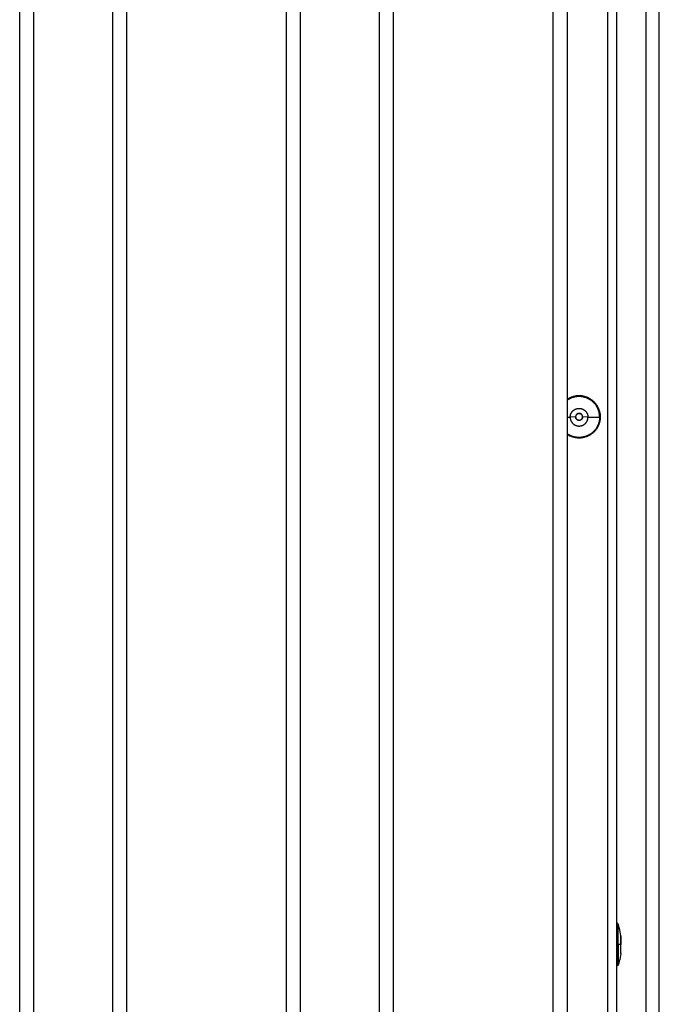
# Model space of a CAD drawing. Units: millimetres. Extents: x -1209 to 2821, y 19 to 2834.
# Drawn here: x 1247 to 1383, y 2005 to 2215 of the extents above; entities that cross this region are included whole.
import ezdxf

# ---------------------------------------------------------------- set-up
doc = ezdxf.new("R2010")
doc.units = ezdxf.units.MM
doc.header["$MEASUREMENT"] = 0
doc.layers.add('Utwórz2D linie widoczne', color=7, linetype='Continuous', true_color=0x000000)

msp = doc.modelspace()

# ---------------------------------------------------------------- linework, layer by layer
at = {"layer": 'Utwórz2D linie widoczne'}
for p, q in [((1380.33, 1665.02), (1380.33, 2384.69)), ((1383.09, 1604.69), (1383.09, 2384.69)), ((1247.16, 1669.95), (1247.16, 2378.95)), ((1250.16, 1669.95), (1250.16, 2378.95)), ((1266.86, 2378.95), (1266.86, 1669.95)), ((1269.86, 2378.95), (1269.86, 1669.95)), ((1303.86, 1669.95), (1303.86, 2378.95)), ((1306.86, 1669.95), (1306.86, 2378.95)), ((1323.56, 2378.95), (1323.56, 1669.95)), ((1326.56, 2378.95), (1326.56, 1669.95)), ((1360.56, 1669.95), (1360.56, 2378.95)), ((1363.56, 1669.95), (1363.56, 2378.95)), ((1374.05, 1666.45), (1374.05, 2363.6)), ((1372.05, 2354.45), (1372.05, 1666.45)), ((1363.69, 2134.14), (1363.56, 2134.06)), ((1363.56, 2134.05), (1363.69, 2134.14)), ((1363.68, 2133.96), (1363.56, 2133.87)), ((1363.81, 2134.04), (1363.68, 2133.96)), ((1363.82, 2134.22), (1363.69, 2134.14)), ((1363.69, 2134.14), (1363.82, 2134.22)), ((1363.94, 2134.11), (1363.81, 2134.04)), ((1363.96, 2134.3), (1363.82, 2134.22)), ((1363.82, 2134.22), (1363.96, 2134.29)), ((1364.07, 2134.18), (1363.94, 2134.11)), ((1364.1, 2134.37), (1363.96, 2134.3)), ((1363.96, 2134.29), (1364.1, 2134.36)), ((1364.21, 2134.25), (1364.07, 2134.18)), ((1364.24, 2134.43), (1364.1, 2134.37)), ((1364.1, 2134.36), (1364.24, 2134.43)), ((1364.35, 2134.31), (1364.21, 2134.25)), ((1364.38, 2134.49), (1364.24, 2134.43)), ((1364.24, 2134.43), (1364.39, 2134.49)), ((1364.49, 2134.37), (1364.35, 2134.31)), ((1364.53, 2134.55), (1364.38, 2134.49)), ((1364.39, 2134.49), (1364.53, 2134.54)), ((1364.63, 2134.42), (1364.49, 2134.37)), ((1364.67, 2134.6), (1364.53, 2134.55)), ((1364.53, 2134.54), (1364.68, 2134.59)), ((1364.77, 2134.46), (1364.63, 2134.42)), ((1364.82, 2134.64), (1364.67, 2134.6)), ((1364.68, 2134.59), (1364.83, 2134.64)), ((1364.92, 2134.51), (1364.77, 2134.46)), ((1364.97, 2134.68), (1364.82, 2134.64)), ((1364.83, 2134.64), (1364.98, 2134.68)), ((1365.06, 2134.54), (1364.92, 2134.51)), ((1365.13, 2134.71), (1364.97, 2134.68)), ((1364.98, 2134.68), (1365.14, 2134.71)), ((1365.21, 2134.57), (1365.06, 2134.54)), ((1365.28, 2134.74), (1365.13, 2134.71)), ((1365.14, 2134.71), (1365.29, 2134.74)), ((1365.36, 2134.6), (1365.21, 2134.57)), ((1365.43, 2134.77), (1365.28, 2134.74)), ((1365.29, 2134.74), (1365.44, 2134.76)), ((1365.51, 2134.62), (1365.36, 2134.6)), ((1365.59, 2134.79), (1365.43, 2134.77)), ((1365.44, 2134.76), (1365.6, 2134.78)), ((1365.66, 2134.64), (1365.51, 2134.62)), ((1365.74, 2134.8), (1365.59, 2134.79)), ((1365.6, 2134.78), (1365.75, 2134.79)), ((1365.81, 2134.65), (1365.66, 2134.64)), ((1365.9, 2134.81), (1365.74, 2134.8)), ((1365.75, 2134.79), (1365.91, 2134.8)), ((1365.96, 2134.65), (1365.81, 2134.65)), ((1366.05, 2134.81), (1365.9, 2134.81)), ((1365.91, 2134.8), (1366.07, 2134.8)), ((1366.11, 2134.65), (1365.96, 2134.65)), ((1366.21, 2134.81), (1366.05, 2134.81)), ((1366.07, 2134.8), (1366.22, 2134.8)), ((1366.26, 2134.65), (1366.11, 2134.65)), ((1366.36, 2134.8), (1366.21, 2134.81)), ((1366.22, 2134.8), (1366.38, 2134.79)), ((1366.41, 2134.64), (1366.26, 2134.65)), ((1366.52, 2134.79), (1366.36, 2134.8)), ((1366.38, 2134.79), (1366.54, 2134.78)), ((1366.56, 2134.62), (1366.41, 2134.64)), ((1366.67, 2134.77), (1366.52, 2134.79)), ((1366.54, 2134.78), (1366.69, 2134.76)), ((1366.71, 2134.6), (1366.56, 2134.62)), ((1366.83, 2134.74), (1366.67, 2134.77)), ((1366.69, 2134.76), (1366.85, 2134.73)), ((1366.86, 2134.58), (1366.71, 2134.6)), ((1366.98, 2134.71), (1366.83, 2134.74)), ((1366.85, 2134.73), (1367, 2134.7)), ((1367.01, 2134.55), (1366.86, 2134.58)), ((1367.13, 2134.68), (1366.98, 2134.71)), ((1367, 2134.7), (1367.15, 2134.67)), ((1367.15, 2134.51), (1367.01, 2134.55)), ((1367.28, 2134.64), (1367.13, 2134.68)), ((1367.15, 2134.67), (1367.3, 2134.63)), ((1367.3, 2134.47), (1367.15, 2134.51)), ((1367.43, 2134.59), (1367.28, 2134.64)), ((1367.3, 2134.63), (1367.45, 2134.58)), ((1367.44, 2134.43), (1367.3, 2134.47)), ((1367.58, 2134.54), (1367.43, 2134.59)), ((1367.58, 2134.38), (1367.44, 2134.43)), ((1367.45, 2134.58), (1367.6, 2134.53)), ((1367.72, 2134.49), (1367.58, 2134.54)), ((1367.72, 2134.32), (1367.58, 2134.38)), ((1367.6, 2134.53), (1367.74, 2134.47)), ((1367.87, 2134.43), (1367.72, 2134.49)), ((1367.86, 2134.26), (1367.72, 2134.32)), ((1367.74, 2134.47), (1367.89, 2134.41)), ((1368, 2134.19), (1367.86, 2134.26)), ((1368.01, 2134.36), (1367.87, 2134.43)), ((1367.89, 2134.41), (1368.03, 2134.34)), ((1368.13, 2134.12), (1368, 2134.19)), ((1368.15, 2134.29), (1368.01, 2134.36)), ((1368.03, 2134.34), (1368.17, 2134.27)), ((1368.26, 2134.05), (1368.13, 2134.12)), ((1368.28, 2134.22), (1368.15, 2134.29)), ((1368.17, 2134.27), (1368.31, 2134.2)), ((1368.39, 2133.97), (1368.26, 2134.05)), ((1368.42, 2134.14), (1368.28, 2134.22)), ((1368.31, 2134.2), (1368.44, 2134.11)), ((1368.52, 2133.89), (1368.39, 2133.97)), ((1368.55, 2134.05), (1368.42, 2134.14)), ((1368.44, 2134.11), (1368.57, 2134.03)), ((1368.64, 2133.8), (1368.52, 2133.89)), ((1368.67, 2133.96), (1368.55, 2134.05)), ((1368.57, 2134.03), (1368.7, 2133.94)), ((1368.76, 2133.71), (1368.64, 2133.8)), ((1368.8, 2133.87), (1368.67, 2133.96)), ((1368.7, 2133.94), (1368.82, 2133.85)), ((1368.92, 2133.77), (1368.8, 2133.87)), ((1368.82, 2133.85), (1368.95, 2133.75)), ((1364.79, 2131.66), (1364.84, 2131.7)), ((1364.84, 2131.7), (1364.89, 2131.74)), ((1364.89, 2131.74), (1364.94, 2131.78)), ((1364.94, 2131.78), (1364.99, 2131.82)), ((1364.99, 2131.82), (1365.05, 2131.86)), ((1365.05, 2131.86), (1365.1, 2131.89)), ((1365.1, 2131.89), (1365.16, 2131.92)), ((1365.16, 2131.92), (1365.22, 2131.95)), ((1365.22, 2131.95), (1365.28, 2131.98)), ((1365.28, 2131.98), (1365.34, 2132)), ((1365.34, 2132), (1365.4, 2132.03)), ((1365.4, 2132.03), (1365.46, 2132.05)), ((1365.46, 2132.05), (1365.53, 2132.07)), ((1365.53, 2132.07), (1365.59, 2132.09)), ((1365.59, 2132.09), (1365.66, 2132.1)), ((1365.66, 2132.1), (1365.72, 2132.11)), ((1365.72, 2132.11), (1365.78, 2132.12)), ((1365.78, 2132.12), (1365.85, 2132.13)), ((1365.85, 2132.13), (1365.92, 2132.14)), ((1365.92, 2132.14), (1365.98, 2132.14)), ((1365.98, 2132.14), (1366.05, 2132.14)), ((1366.05, 2132.14), (1366.11, 2132.14)), ((1366.11, 2132.14), (1366.18, 2132.14)), ((1366.18, 2132.14), (1366.24, 2132.13)), ((1366.24, 2132.13), (1366.31, 2132.12)), ((1366.31, 2132.12), (1366.37, 2132.11)), ((1366.37, 2132.11), (1366.44, 2132.1)), ((1366.44, 2132.1), (1366.5, 2132.09)), ((1366.5, 2132.09), (1366.57, 2132.07)), ((1366.57, 2132.07), (1366.63, 2132.05)), ((1366.63, 2132.05), (1366.69, 2132.03)), ((1366.69, 2132.03), (1366.75, 2132)), ((1366.75, 2132), (1366.81, 2131.98)), ((1366.81, 2131.98), (1366.87, 2131.95)), ((1366.87, 2131.95), (1366.93, 2131.92)), ((1366.93, 2131.92), (1366.99, 2131.89)), ((1366.99, 2131.89), (1367.05, 2131.86)), ((1367.05, 2131.86), (1367.1, 2131.82)), ((1367.1, 2131.82), (1367.15, 2131.78)), ((1367.15, 2131.78), (1367.21, 2131.74)), ((1367.21, 2131.74), (1367.26, 2131.7)), ((1367.26, 2131.7), (1367.31, 2131.66)), ((1368.88, 2133.61), (1368.76, 2133.71)), ((1368.99, 2133.51), (1368.88, 2133.61)), ((1369.04, 2133.67), (1368.92, 2133.77)), ((1368.95, 2133.75), (1369.06, 2133.64)), ((1369.1, 2133.41), (1368.99, 2133.51)), ((1369.15, 2133.57), (1369.04, 2133.67)), ((1369.06, 2133.64), (1369.18, 2133.54)), ((1369.2, 2133.3), (1369.1, 2133.41)), ((1369.26, 2133.46), (1369.15, 2133.57)), ((1369.18, 2133.54), (1369.29, 2133.43)), ((1369.31, 2133.19), (1369.2, 2133.3)), ((1369.37, 2133.34), (1369.26, 2133.46)), ((1369.29, 2133.43), (1369.39, 2133.31)), ((1369.4, 2133.08), (1369.31, 2133.19)), ((1369.47, 2133.23), (1369.37, 2133.34)), ((1369.39, 2133.31), (1369.5, 2133.19)), ((1369.5, 2132.96), (1369.4, 2133.08)), ((1369.57, 2133.11), (1369.47, 2133.23)), ((1369.5, 2133.19), (1369.6, 2133.07)), ((1369.59, 2132.84), (1369.5, 2132.96)), ((1369.67, 2132.98), (1369.57, 2133.11)), ((1369.67, 2132.72), (1369.59, 2132.84)), ((1369.6, 2133.07), (1369.69, 2132.95)), ((1369.76, 2132.86), (1369.67, 2132.98)), ((1369.76, 2132.59), (1369.67, 2132.72)), ((1369.69, 2132.95), (1369.78, 2132.82)), ((1369.84, 2132.73), (1369.76, 2132.86)), ((1369.83, 2132.46), (1369.76, 2132.59)), ((1369.78, 2132.82), (1369.86, 2132.69)), ((1369.91, 2132.33), (1369.83, 2132.46)), ((1369.92, 2132.6), (1369.84, 2132.73)), ((1369.86, 2132.69), (1369.94, 2132.55)), ((1369.97, 2132.19), (1369.91, 2132.33)), ((1370, 2132.46), (1369.92, 2132.6)), ((1369.94, 2132.55), (1370.02, 2132.42)), ((1370.04, 2132.06), (1369.97, 2132.19)), ((1370.07, 2132.32), (1370, 2132.46)), ((1370.02, 2132.42), (1370.09, 2132.28)), ((1370.1, 2131.92), (1370.04, 2132.06)), ((1370.14, 2132.18), (1370.07, 2132.32)), ((1370.09, 2132.28), (1370.16, 2132.14)), ((1370.15, 2131.78), (1370.1, 2131.92)), ((1370.2, 2132.04), (1370.14, 2132.18)), ((1370.2, 2131.63), (1370.15, 2131.78)), ((1370.16, 2132.14), (1370.22, 2131.99)), ((1370.26, 2131.89), (1370.2, 2132.04)), ((1370.22, 2131.99), (1370.27, 2131.85)), ((1370.31, 2131.75), (1370.26, 2131.89)), ((1370.27, 2131.85), (1370.33, 2131.7)), ((1370.36, 2131.6), (1370.31, 2131.75)), ((1370.33, 2131.7), (1370.37, 2131.55)), ((1363.56, 2130.27), (1364.16, 2130.26)), ((1364.16, 2130.39), (1364.17, 2130.46)), ((1364.16, 2130.32), (1364.16, 2130.39)), ((1365.3, 2130.33), (1364.16, 2130.26)), ((1364.16, 2130.26), (1364.16, 2130.32)), ((1364.16, 2130.26), (1364.16, 2130.19)), ((1364.16, 2130.19), (1364.16, 2130.13)), ((1364.16, 2130.13), (1364.17, 2130.06)), ((1364.17, 2130.46), (1364.18, 2130.52)), ((1364.17, 2130.06), (1364.18, 2130)), ((1364.18, 2130.52), (1364.19, 2130.59)), ((1364.18, 2130), (1364.19, 2129.93)), ((1364.19, 2130.59), (1364.2, 2130.65)), ((1364.19, 2129.93), (1364.2, 2129.87)), ((1364.2, 2130.65), (1364.22, 2130.71)), ((1364.2, 2129.87), (1364.22, 2129.8)), ((1364.22, 2130.71), (1364.23, 2130.78)), ((1364.22, 2129.8), (1364.23, 2129.74)), ((1364.23, 2130.78), (1364.25, 2130.84)), ((1364.23, 2129.74), (1364.25, 2129.68)), ((1364.25, 2130.84), (1364.27, 2130.9)), ((1364.25, 2129.68), (1364.27, 2129.61)), ((1364.27, 2130.9), (1364.3, 2130.96)), ((1364.27, 2129.61), (1364.3, 2129.55)), ((1364.3, 2130.96), (1364.32, 2131.03)), ((1364.32, 2131.03), (1364.35, 2131.08)), ((1364.35, 2131.08), (1364.38, 2131.14)), ((1364.38, 2131.14), (1364.41, 2131.2)), ((1364.41, 2131.2), (1364.45, 2131.26)), ((1364.45, 2131.26), (1364.48, 2131.31)), ((1364.48, 2131.31), (1364.52, 2131.37)), ((1364.52, 2131.37), (1364.56, 2131.42)), ((1364.56, 2131.42), (1364.6, 2131.47)), ((1364.6, 2131.47), (1364.65, 2131.52)), ((1364.65, 2131.52), (1364.69, 2131.57)), ((1364.69, 2131.57), (1364.74, 2131.61)), ((1364.74, 2131.61), (1364.79, 2131.66)), ((1365.31, 2130.45), (1365.3, 2130.43)), ((1365.3, 2130.43), (1365.3, 2130.4)), ((1365.3, 2130.4), (1365.3, 2130.37)), ((1365.3, 2130.37), (1365.3, 2130.35)), ((1365.3, 2130.35), (1365.3, 2130.32)), ((1365.3, 2130.3), (1365.3, 2130.32)), ((1365.3, 2130.32), (1365.3, 2130.3)), ((1365.3, 2130.27), (1365.3, 2130.3)), ((1365.3, 2130.3), (1365.3, 2130.27)), ((1365.3, 2130.25), (1365.3, 2130.27)), ((1365.3, 2130.27), (1365.31, 2130.25)), ((1365.3, 2130.22), (1365.3, 2130.25)), ((1365.31, 2130.2), (1365.3, 2130.22)), ((1365.32, 2130.5), (1365.31, 2130.48)), ((1365.31, 2130.48), (1365.31, 2130.45)), ((1365.31, 2130.25), (1365.31, 2130.22)), ((1365.31, 2130.22), (1365.32, 2130.19)), ((1365.31, 2130.17), (1365.31, 2130.2)), ((1365.32, 2130.14), (1365.31, 2130.17)), ((1365.33, 2130.53), (1365.32, 2130.5)), ((1365.32, 2130.19), (1365.32, 2130.17)), ((1365.32, 2130.17), (1365.33, 2130.14)), ((1365.33, 2130.12), (1365.32, 2130.14)), ((1365.34, 2130.58), (1365.33, 2130.55)), ((1365.33, 2130.55), (1365.33, 2130.53)), ((1365.33, 2130.14), (1365.34, 2130.12)), ((1365.33, 2130.09), (1365.33, 2130.12)), ((1365.34, 2130.07), (1365.33, 2130.09)), ((1365.35, 2130.6), (1365.34, 2130.58)), ((1365.34, 2130.12), (1365.35, 2130.1)), ((1365.35, 2130.05), (1365.34, 2130.07)), ((1365.36, 2130.63), (1365.35, 2130.6)), ((1365.35, 2130.1), (1365.36, 2130.07)), ((1365.36, 2130.02), (1365.35, 2130.05)), ((1365.37, 2130.65), (1365.36, 2130.63)), ((1365.36, 2130.07), (1365.37, 2130.05)), ((1365.37, 2130), (1365.36, 2130.02)), ((1365.38, 2130.67), (1365.37, 2130.65)), ((1365.37, 2130.05), (1365.38, 2130.03)), ((1365.39, 2129.97), (1365.37, 2130)), ((1365.39, 2130.69), (1365.38, 2130.67)), ((1365.38, 2130.03), (1365.39, 2130)), ((1365.41, 2130.72), (1365.39, 2130.69)), ((1365.39, 2130), (1365.41, 2129.98)), ((1365.4, 2129.95), (1365.39, 2129.97)), ((1365.41, 2129.93), (1365.4, 2129.95)), ((1365.42, 2130.74), (1365.41, 2130.72)), ((1365.41, 2129.98), (1365.42, 2129.96)), ((1365.43, 2129.91), (1365.41, 2129.93)), ((1365.44, 2130.76), (1365.42, 2130.74)), ((1365.42, 2129.96), (1365.44, 2129.94)), ((1365.44, 2129.89), (1365.43, 2129.91)), ((1365.45, 2130.78), (1365.44, 2130.76)), ((1365.44, 2129.94), (1365.45, 2129.92)), ((1365.46, 2129.87), (1365.44, 2129.89)), ((1365.47, 2130.8), (1365.45, 2130.78)), ((1365.45, 2129.92), (1365.47, 2129.9)), ((1365.47, 2129.85), (1365.46, 2129.87)), ((1365.49, 2130.82), (1365.47, 2130.8)), ((1365.47, 2129.9), (1365.48, 2129.88)), ((1365.49, 2129.83), (1365.47, 2129.85)), ((1365.48, 2129.88), (1365.5, 2129.86)), ((1365.5, 2130.84), (1365.49, 2130.82)), ((1365.51, 2129.81), (1365.49, 2129.83)), ((1365.52, 2130.86), (1365.5, 2130.84)), ((1365.5, 2129.86), (1365.52, 2129.84)), ((1365.53, 2129.79), (1365.51, 2129.81)), ((1365.54, 2130.88), (1365.52, 2130.86)), ((1365.52, 2129.84), (1365.54, 2129.82)), ((1365.55, 2129.77), (1365.53, 2129.79)), ((1365.56, 2130.89), (1365.54, 2130.88)), ((1365.54, 2129.82), (1365.56, 2129.8)), ((1365.57, 2129.75), (1365.55, 2129.77)), ((1365.58, 2130.91), (1365.56, 2130.89)), ((1365.56, 2129.8), (1365.58, 2129.79)), ((1365.59, 2129.74), (1365.57, 2129.75)), ((1365.6, 2130.93), (1365.58, 2130.91)), ((1365.58, 2129.79), (1365.6, 2129.77)), ((1365.61, 2129.72), (1365.59, 2129.74)), ((1365.62, 2130.94), (1365.6, 2130.93)), ((1365.6, 2129.77), (1365.62, 2129.76)), ((1365.63, 2129.71), (1365.61, 2129.72)), ((1365.64, 2130.96), (1365.62, 2130.94)), ((1365.62, 2129.76), (1365.64, 2129.74)), ((1365.65, 2129.69), (1365.63, 2129.71)), ((1365.64, 2130.95), (1365.65, 2130.97)), ((1365.66, 2130.97), (1365.64, 2130.96)), ((1365.64, 2129.74), (1365.66, 2129.73)), ((1365.65, 2130.97), (1365.67, 2130.98)), ((1365.67, 2129.68), (1365.65, 2129.69)), ((1365.69, 2130.98), (1365.66, 2130.97)), ((1365.66, 2129.73), (1365.69, 2129.71)), ((1365.67, 2130.98), (1365.69, 2130.99)), ((1365.7, 2129.67), (1365.67, 2129.68)), ((1365.71, 2130.99), (1365.69, 2130.98)), ((1365.69, 2129.71), (1365.71, 2129.7)), ((1365.7, 2130.99), (1365.73, 2131)), ((1365.72, 2129.66), (1365.7, 2129.67)), ((1365.73, 2131.01), (1365.71, 2130.99)), ((1365.71, 2129.7), (1365.73, 2129.69)), ((1365.74, 2129.64), (1365.72, 2129.66)), ((1365.76, 2131.02), (1365.73, 2131.01)), ((1365.73, 2131), (1365.75, 2131.01)), ((1365.73, 2129.69), (1365.76, 2129.68)), ((1365.77, 2129.63), (1365.74, 2129.64)), ((1365.75, 2131.01), (1365.77, 2131.02)), ((1365.78, 2131.03), (1365.76, 2131.02)), ((1365.76, 2129.68), (1365.78, 2129.67)), ((1365.77, 2131.02), (1365.8, 2131.03)), ((1365.79, 2129.62), (1365.77, 2129.63)), ((1365.81, 2131.03), (1365.78, 2131.03)), ((1365.78, 2129.67), (1365.8, 2129.66)), ((1365.82, 2129.62), (1365.79, 2129.62)), ((1365.8, 2131.03), (1365.82, 2131.04)), ((1365.8, 2129.66), (1365.83, 2129.65)), ((1365.83, 2131.04), (1365.81, 2131.03)), ((1365.82, 2131.04), (1365.84, 2131.05)), ((1365.84, 2129.61), (1365.82, 2129.62)), ((1365.85, 2131.05), (1365.83, 2131.04)), ((1365.83, 2129.65), (1365.85, 2129.65)), ((1365.84, 2131.05), (1365.87, 2131.06)), ((1365.87, 2129.6), (1365.84, 2129.61)), ((1365.88, 2131.06), (1365.85, 2131.05)), ((1365.85, 2129.65), (1365.88, 2129.64)), ((1365.87, 2131.06), (1365.89, 2131.06)), ((1365.89, 2129.6), (1365.87, 2129.6)), ((1365.91, 2131.06), (1365.88, 2131.06)), ((1365.88, 2129.64), (1365.9, 2129.64)), ((1365.89, 2131.06), (1365.92, 2131.07)), ((1365.9, 2129.64), (1365.93, 2129.63)), ((1365.93, 2131.06), (1365.91, 2131.06)), ((1365.92, 2131.07), (1365.94, 2131.07)), ((1365.96, 2131.07), (1365.93, 2131.06)), ((1365.93, 2129.63), (1365.96, 2129.63)), ((1365.94, 2131.07), (1365.97, 2131.07)), ((1365.98, 2131.07), (1365.96, 2131.07)), ((1365.96, 2129.63), (1365.98, 2129.62)), ((1365.97, 2131.07), (1366, 2131.07)), ((1366.01, 2131.07), (1365.98, 2131.07)), ((1365.98, 2129.62), (1366.01, 2129.62)), ((1366, 2131.07), (1366.02, 2131.08)), ((1366.03, 2131.07), (1366.01, 2131.07)), ((1366.01, 2129.62), (1366.03, 2129.62)), ((1366.02, 2131.08), (1366.05, 2131.08)), ((1366.06, 2131.07), (1366.03, 2131.07)), ((1366.03, 2129.62), (1366.06, 2129.62)), ((1366.05, 2131.08), (1366.07, 2131.08)), ((1366.09, 2131.07), (1366.06, 2131.07)), ((1366.06, 2129.62), (1366.09, 2129.62)), ((1366.07, 2131.08), (1366.1, 2131.07)), ((1366.11, 2131.07), (1366.09, 2131.07)), ((1366.09, 2129.62), (1366.11, 2129.62)), ((1366.1, 2131.07), (1366.12, 2131.07)), ((1366.14, 2131.07), (1366.11, 2131.07)), ((1366.11, 2129.62), (1366.14, 2129.63)), ((1366.12, 2131.07), (1366.15, 2131.07)), ((1366.16, 2131.06), (1366.14, 2131.07)), ((1366.14, 2129.63), (1366.16, 2129.63)), ((1366.15, 2131.07), (1366.17, 2131.07)), ((1366.19, 2131.06), (1366.16, 2131.06)), ((1366.16, 2129.63), (1366.19, 2129.64)), ((1366.17, 2131.07), (1366.2, 2131.06)), ((1366.21, 2131.06), (1366.19, 2131.06)), ((1366.19, 2129.64), (1366.21, 2129.64)), ((1366.2, 2131.06), (1366.22, 2131.06)), ((1366.23, 2129.6), (1366.2, 2129.6)), ((1366.24, 2131.05), (1366.21, 2131.06)), ((1366.21, 2129.64), (1366.24, 2129.65)), ((1366.22, 2131.06), (1366.25, 2131.05)), ((1366.25, 2129.61), (1366.23, 2129.6)), ((1366.26, 2131.04), (1366.24, 2131.05)), ((1366.24, 2129.65), (1366.26, 2129.65)), ((1366.25, 2131.05), (1366.27, 2131.04)), ((1366.28, 2129.62), (1366.25, 2129.61)), ((1366.29, 2131.03), (1366.26, 2131.04)), ((1366.26, 2129.65), (1366.29, 2129.66)), ((1366.27, 2131.04), (1366.3, 2131.03)), ((1366.3, 2129.62), (1366.28, 2129.62)), ((1366.31, 2131.03), (1366.29, 2131.03)), ((1366.29, 2129.66), (1366.31, 2129.67)), ((1366.3, 2131.03), (1366.32, 2131.02)), ((1366.33, 2129.63), (1366.3, 2129.62)), ((1366.34, 2131.02), (1366.31, 2131.03)), ((1366.31, 2129.67), (1366.34, 2129.68)), ((1366.32, 2131.02), (1366.35, 2131.01)), ((1366.35, 2129.64), (1366.33, 2129.63)), ((1366.36, 2131.01), (1366.34, 2131.02)), ((1366.34, 2129.68), (1366.36, 2129.69)), ((1366.35, 2131.01), (1366.37, 2131)), ((1366.37, 2129.66), (1366.35, 2129.64)), ((1366.38, 2130.99), (1366.36, 2131.01)), ((1366.36, 2129.69), (1366.38, 2129.7)), ((1366.37, 2131), (1366.39, 2130.99)), ((1366.4, 2129.67), (1366.37, 2129.66)), ((1366.41, 2130.98), (1366.38, 2130.99)), ((1366.38, 2129.7), (1366.41, 2129.71)), ((1366.4, 2130.99), (1366.42, 2130.98)), ((1366.42, 2129.68), (1366.4, 2129.67)), ((1366.43, 2130.97), (1366.41, 2130.98)), ((1366.41, 2129.71), (1366.43, 2129.73)), ((1366.42, 2130.98), (1366.44, 2130.97)), ((1366.44, 2129.69), (1366.42, 2129.68)), ((1366.45, 2130.96), (1366.43, 2130.97)), ((1366.43, 2129.73), (1366.45, 2129.74)), ((1366.44, 2130.97), (1366.46, 2130.95)), ((1366.46, 2129.71), (1366.44, 2129.69)), ((1366.47, 2130.94), (1366.45, 2130.96)), ((1366.45, 2129.74), (1366.47, 2129.76)), ((1366.49, 2129.72), (1366.46, 2129.71)), ((1366.49, 2130.93), (1366.47, 2130.94)), ((1366.47, 2129.76), (1366.5, 2129.77)), ((1366.51, 2130.91), (1366.49, 2130.93)), ((1366.51, 2129.74), (1366.49, 2129.72)), ((1366.5, 2129.77), (1366.52, 2129.79)), ((1366.53, 2130.89), (1366.51, 2130.91)), ((1366.53, 2129.75), (1366.51, 2129.74)), ((1366.52, 2129.79), (1366.54, 2129.8)), ((1366.55, 2130.88), (1366.53, 2130.89)), ((1366.55, 2129.77), (1366.53, 2129.75)), ((1366.54, 2129.8), (1366.56, 2129.82)), ((1366.57, 2130.86), (1366.55, 2130.88)), ((1366.57, 2129.79), (1366.55, 2129.77)), ((1366.56, 2129.82), (1366.57, 2129.84)), ((1366.59, 2130.84), (1366.57, 2130.86)), ((1366.57, 2129.84), (1366.59, 2129.86)), ((1366.58, 2129.81), (1366.57, 2129.79)), ((1366.6, 2129.83), (1366.58, 2129.81)), ((1366.61, 2130.82), (1366.59, 2130.84)), ((1366.59, 2129.86), (1366.61, 2129.88)), ((1366.62, 2129.85), (1366.6, 2129.83)), ((1366.63, 2130.8), (1366.61, 2130.82)), ((1366.61, 2129.88), (1366.63, 2129.9)), ((1366.64, 2129.87), (1366.62, 2129.85)), ((1366.64, 2130.78), (1366.63, 2130.8)), ((1366.63, 2129.9), (1366.64, 2129.92)), ((1366.66, 2130.76), (1366.64, 2130.78)), ((1366.64, 2129.92), (1366.66, 2129.94)), ((1366.65, 2129.89), (1366.64, 2129.87)), ((1366.67, 2129.91), (1366.65, 2129.89)), ((1366.67, 2130.74), (1366.66, 2130.76)), ((1366.66, 2129.94), (1366.67, 2129.96)), ((1366.69, 2130.72), (1366.67, 2130.74)), ((1366.67, 2129.96), (1366.69, 2129.98)), ((1366.68, 2129.93), (1366.67, 2129.91)), ((1366.69, 2129.95), (1366.68, 2129.93)), ((1366.7, 2130.69), (1366.69, 2130.72)), ((1366.69, 2129.98), (1366.7, 2130)), ((1366.71, 2129.97), (1366.69, 2129.95)), ((1366.71, 2130.67), (1366.7, 2130.69)), ((1366.7, 2130), (1366.71, 2130.03)), ((1366.72, 2130.65), (1366.71, 2130.67)), ((1366.71, 2130.03), (1366.72, 2130.05)), ((1366.72, 2130), (1366.71, 2129.97)), ((1366.73, 2130.63), (1366.72, 2130.65)), ((1366.72, 2130.05), (1366.73, 2130.07)), ((1366.73, 2130.02), (1366.72, 2130)), ((1366.74, 2130.6), (1366.73, 2130.63)), ((1366.73, 2130.07), (1366.74, 2130.1)), ((1366.74, 2130.05), (1366.73, 2130.02)), ((1366.75, 2130.58), (1366.74, 2130.6)), ((1366.74, 2130.1), (1366.75, 2130.12)), ((1366.75, 2130.07), (1366.74, 2130.05)), ((1366.76, 2130.55), (1366.75, 2130.58)), ((1366.75, 2130.12), (1366.76, 2130.14)), ((1366.76, 2130.09), (1366.75, 2130.07)), ((1366.77, 2130.53), (1366.76, 2130.55)), ((1366.76, 2130.14), (1366.77, 2130.17)), ((1366.77, 2130.12), (1366.76, 2130.09)), ((1366.78, 2130.5), (1366.77, 2130.53)), ((1366.77, 2130.17), (1366.78, 2130.19)), ((1366.78, 2130.17), (1366.77, 2130.14)), ((1366.77, 2130.14), (1366.77, 2130.12)), ((1366.78, 2130.48), (1366.78, 2130.5)), ((1366.79, 2130.45), (1366.78, 2130.48)), ((1366.78, 2130.22), (1366.79, 2130.25)), ((1366.79, 2130.22), (1366.78, 2130.2)), ((1366.78, 2130.19), (1366.78, 2130.22)), ((1366.78, 2130.2), (1366.78, 2130.17)), ((1366.79, 2130.43), (1366.79, 2130.45)), ((1366.79, 2130.4), (1366.79, 2130.43)), ((1366.8, 2130.37), (1366.79, 2130.4)), ((1366.79, 2130.3), (1366.8, 2130.32)), ((1366.8, 2130.3), (1366.79, 2130.27)), ((1366.79, 2130.27), (1366.79, 2130.3)), ((1366.79, 2130.27), (1366.79, 2130.25)), ((1366.79, 2130.25), (1366.79, 2130.27)), ((1366.79, 2130.25), (1366.79, 2130.22)), ((1366.8, 2130.35), (1366.8, 2130.37)), ((1366.8, 2130.32), (1366.8, 2130.35)), ((1367.93, 2130.26), (1366.8, 2130.33)), ((1366.8, 2130.32), (1366.8, 2130.3)), ((1367.31, 2131.66), (1367.36, 2131.61)), ((1367.36, 2131.61), (1367.4, 2131.57)), ((1367.4, 2131.57), (1367.45, 2131.52)), ((1367.45, 2131.52), (1367.49, 2131.47)), ((1367.49, 2131.47), (1367.53, 2131.42)), ((1367.53, 2131.42), (1367.57, 2131.37)), ((1367.57, 2131.37), (1367.61, 2131.31)), ((1367.61, 2131.31), (1367.65, 2131.26)), ((1367.65, 2131.26), (1367.68, 2131.2)), ((1367.68, 2131.2), (1367.71, 2131.14)), ((1367.71, 2131.14), (1367.74, 2131.08)), ((1367.74, 2131.08), (1367.77, 2131.03)), ((1367.77, 2131.03), (1367.8, 2130.96)), ((1367.8, 2130.96), (1367.82, 2130.9)), ((1367.8, 2129.55), (1367.82, 2129.61)), ((1367.82, 2130.9), (1367.84, 2130.84)), ((1367.82, 2129.61), (1367.84, 2129.68)), ((1367.84, 2130.84), (1367.86, 2130.78)), ((1367.84, 2129.68), (1367.86, 2129.74)), ((1367.86, 2130.78), (1367.88, 2130.71)), ((1367.86, 2129.74), (1367.88, 2129.8)), ((1367.88, 2130.71), (1367.89, 2130.65)), ((1367.88, 2129.8), (1367.89, 2129.87)), ((1367.89, 2130.65), (1367.9, 2130.59)), ((1367.89, 2129.87), (1367.9, 2129.93)), ((1367.9, 2130.59), (1367.92, 2130.52)), ((1367.9, 2129.93), (1367.92, 2130)), ((1367.92, 2130.52), (1367.92, 2130.46)), ((1367.92, 2130.46), (1367.93, 2130.39)), ((1367.92, 2130.06), (1367.93, 2130.13)), ((1367.92, 2130), (1367.92, 2130.06)), ((1367.93, 2130.39), (1367.93, 2130.32)), ((1367.93, 2130.32), (1367.93, 2130.26)), ((1367.93, 2130.26), (1370.41, 2130.3)), ((1367.93, 2130.19), (1367.93, 2130.26)), ((1367.93, 2130.13), (1367.93, 2130.19)), ((1370.24, 2131.49), (1370.2, 2131.63)), ((1370.28, 2131.34), (1370.24, 2131.49)), ((1370.32, 2131.2), (1370.28, 2131.34)), ((1370.34, 2131.05), (1370.32, 2131.2)), ((1370.37, 2130.9), (1370.34, 2131.05)), ((1370.37, 2129.7), (1370.34, 2129.55)), ((1370.4, 2131.45), (1370.36, 2131.6)), ((1370.37, 2131.55), (1370.41, 2131.4)), ((1370.39, 2130.75), (1370.37, 2130.9)), ((1370.39, 2129.85), (1370.37, 2129.7)), ((1370.4, 2130.6), (1370.39, 2130.75)), ((1370.4, 2130), (1370.39, 2129.85)), ((1370.41, 2130.45), (1370.4, 2130.6)), ((1370.41, 2130.15), (1370.4, 2130)), ((1370.41, 2131.4), (1370.45, 2131.24)), ((1370.41, 2130.3), (1370.41, 2130.45)), ((1370.55, 2130.31), (1370.41, 2130.3)), ((1370.41, 2130.3), (1370.41, 2130.15)), ((1370.45, 2131.24), (1370.48, 2131.09)), ((1370.48, 2131.09), (1370.5, 2130.94)), ((1370.5, 2129.69), (1370.48, 2129.53)), ((1370.5, 2130.94), (1370.52, 2130.78)), ((1370.52, 2129.84), (1370.5, 2129.69)), ((1370.52, 2130.78), (1370.54, 2130.63)), ((1370.54, 2130), (1370.52, 2129.84)), ((1370.54, 2130.63), (1370.54, 2130.47)), ((1370.54, 2130.47), (1370.55, 2130.31)), ((1370.55, 2130.31), (1370.54, 2130.16)), ((1370.54, 2130.16), (1370.54, 2130)), ((1364.3, 2129.55), (1364.32, 2129.49)), ((1364.32, 2129.49), (1364.35, 2129.43)), ((1364.35, 2129.43), (1364.38, 2129.37)), ((1364.38, 2129.37), (1364.41, 2129.32)), ((1364.41, 2129.32), (1364.45, 2129.26)), ((1364.45, 2129.26), (1364.48, 2129.21)), ((1364.48, 2129.21), (1364.52, 2129.15)), ((1364.52, 2129.15), (1364.56, 2129.1)), ((1364.56, 2129.1), (1364.6, 2129.05)), ((1364.6, 2129.05), (1364.65, 2129)), ((1364.65, 2129), (1364.69, 2128.95)), ((1364.69, 2128.95), (1364.74, 2128.9)), ((1364.74, 2128.9), (1364.79, 2128.86)), ((1364.79, 2128.86), (1364.84, 2128.82)), ((1364.84, 2128.82), (1364.89, 2128.78)), ((1364.89, 2128.78), (1364.94, 2128.74)), ((1364.94, 2128.74), (1364.99, 2128.7)), ((1364.99, 2128.7), (1365.05, 2128.66)), ((1365.05, 2128.66), (1365.1, 2128.63)), ((1365.1, 2128.63), (1365.16, 2128.6)), ((1365.16, 2128.6), (1365.22, 2128.57)), ((1365.22, 2128.57), (1365.28, 2128.54)), ((1365.28, 2128.54), (1365.34, 2128.51)), ((1365.34, 2128.51), (1365.4, 2128.49)), ((1365.4, 2128.49), (1365.46, 2128.47)), ((1365.46, 2128.47), (1365.53, 2128.45)), ((1365.53, 2128.45), (1365.59, 2128.43)), ((1365.59, 2128.43), (1365.66, 2128.42)), ((1365.66, 2128.42), (1365.72, 2128.41)), ((1365.72, 2128.41), (1365.78, 2128.39)), ((1365.78, 2128.39), (1365.85, 2128.39)), ((1365.85, 2128.39), (1365.92, 2128.38)), ((1365.92, 2129.59), (1365.89, 2129.6)), ((1365.94, 2129.59), (1365.92, 2129.59)), ((1365.92, 2128.38), (1365.98, 2128.38)), ((1365.97, 2129.58), (1365.94, 2129.59)), ((1365.99, 2129.58), (1365.97, 2129.58)), ((1365.98, 2128.38), (1366.05, 2128.38)), ((1366.02, 2129.58), (1365.99, 2129.58)), ((1366.05, 2129.58), (1366.02, 2129.58)), ((1366.07, 2129.58), (1366.05, 2129.58)), ((1366.05, 2128.38), (1366.11, 2128.38)), ((1366.1, 2129.58), (1366.07, 2129.58)), ((1366.12, 2129.58), (1366.1, 2129.58)), ((1366.11, 2128.38), (1366.18, 2128.38)), ((1366.15, 2129.59), (1366.12, 2129.58)), ((1366.18, 2129.59), (1366.15, 2129.59)), ((1366.2, 2129.6), (1366.18, 2129.59)), ((1366.18, 2128.38), (1366.24, 2128.39)), ((1366.24, 2128.39), (1366.31, 2128.39)), ((1366.31, 2128.39), (1366.37, 2128.41)), ((1366.37, 2128.41), (1366.44, 2128.42)), ((1366.44, 2128.42), (1366.5, 2128.43)), ((1366.5, 2128.43), (1366.57, 2128.45)), ((1366.57, 2128.45), (1366.63, 2128.47)), ((1366.63, 2128.47), (1366.69, 2128.49)), ((1366.69, 2128.49), (1366.75, 2128.51)), ((1366.75, 2128.51), (1366.81, 2128.54)), ((1366.81, 2128.54), (1366.87, 2128.57)), ((1366.87, 2128.57), (1366.93, 2128.6)), ((1366.93, 2128.6), (1366.99, 2128.63)), ((1366.99, 2128.63), (1367.05, 2128.66)), ((1367.05, 2128.66), (1367.1, 2128.7)), ((1367.1, 2128.7), (1367.15, 2128.74)), ((1367.15, 2128.74), (1367.21, 2128.78)), ((1367.21, 2128.78), (1367.26, 2128.82)), ((1367.26, 2128.82), (1367.31, 2128.86)), ((1367.31, 2128.86), (1367.36, 2128.9)), ((1367.36, 2128.9), (1367.4, 2128.95)), ((1367.4, 2128.95), (1367.45, 2129)), ((1367.45, 2129), (1367.49, 2129.05)), ((1367.49, 2129.05), (1367.53, 2129.1)), ((1367.53, 2129.1), (1367.57, 2129.15)), ((1367.57, 2129.15), (1367.61, 2129.21)), ((1367.61, 2129.21), (1367.65, 2129.26)), ((1367.65, 2129.26), (1367.68, 2129.32)), ((1367.68, 2129.32), (1367.71, 2129.37)), ((1367.71, 2129.37), (1367.74, 2129.43)), ((1367.74, 2129.43), (1367.77, 2129.49)), ((1367.77, 2129.49), (1367.8, 2129.55)), ((1369.4, 2127.52), (1369.31, 2127.41)), ((1369.5, 2127.64), (1369.4, 2127.52)), ((1369.59, 2127.76), (1369.5, 2127.64)), ((1369.59, 2127.55), (1369.5, 2127.43)), ((1369.67, 2127.88), (1369.59, 2127.76)), ((1369.69, 2127.68), (1369.59, 2127.55)), ((1369.76, 2128.01), (1369.67, 2127.88)), ((1369.78, 2127.81), (1369.69, 2127.68)), ((1369.83, 2128.14), (1369.76, 2128.01)), ((1369.86, 2127.94), (1369.78, 2127.81)), ((1369.91, 2128.27), (1369.83, 2128.14)), ((1369.94, 2128.07), (1369.86, 2127.94)), ((1369.97, 2128.41), (1369.91, 2128.27)), ((1370.02, 2128.21), (1369.94, 2128.07)), ((1370.04, 2128.54), (1369.97, 2128.41)), ((1370.09, 2128.35), (1370.02, 2128.21)), ((1370.1, 2128.68), (1370.04, 2128.54)), ((1370.16, 2128.49), (1370.09, 2128.35)), ((1370.15, 2128.82), (1370.1, 2128.68)), ((1370.2, 2128.97), (1370.15, 2128.82)), ((1370.22, 2128.63), (1370.16, 2128.49)), ((1370.24, 2129.11), (1370.2, 2128.97)), ((1370.27, 2128.78), (1370.22, 2128.63)), ((1370.28, 2129.26), (1370.24, 2129.11)), ((1370.33, 2128.93), (1370.27, 2128.78)), ((1370.32, 2129.4), (1370.28, 2129.26)), ((1370.34, 2129.55), (1370.32, 2129.4)), ((1370.37, 2129.08), (1370.33, 2128.93)), ((1370.35, 2129.01), (1370.34, 2128.97)), ((1370.41, 2129.23), (1370.37, 2129.08)), ((1370.38, 2129.11), (1370.37, 2129.08)), ((1370.45, 2129.38), (1370.41, 2129.23)), ((1370.48, 2129.53), (1370.45, 2129.38)), ((1363.68, 2126.64), (1363.56, 2126.73)), ((1363.69, 2126.49), (1363.56, 2126.57)), ((1363.81, 2126.56), (1363.68, 2126.64)), ((1363.82, 2126.41), (1363.69, 2126.49)), ((1363.94, 2126.49), (1363.81, 2126.56)), ((1363.96, 2126.33), (1363.82, 2126.41)), ((1364.07, 2126.42), (1363.94, 2126.49)), ((1364.1, 2126.26), (1363.96, 2126.33)), ((1364.21, 2126.35), (1364.07, 2126.42)), ((1364.24, 2126.2), (1364.1, 2126.26)), ((1364.35, 2126.29), (1364.21, 2126.35)), ((1364.39, 2126.14), (1364.24, 2126.2)), ((1364.49, 2126.23), (1364.35, 2126.29)), ((1364.53, 2126.08), (1364.39, 2126.14)), ((1364.63, 2126.18), (1364.49, 2126.23)), ((1364.68, 2126.03), (1364.53, 2126.08)), ((1364.77, 2126.14), (1364.63, 2126.18)), ((1364.83, 2125.99), (1364.68, 2126.03)), ((1364.92, 2126.09), (1364.77, 2126.14)), ((1364.98, 2125.95), (1364.83, 2125.99)), ((1365.06, 2126.06), (1364.92, 2126.09)), ((1365.14, 2125.92), (1364.98, 2125.95)), ((1365.21, 2126.03), (1365.06, 2126.06)), ((1365.29, 2125.89), (1365.14, 2125.92)), ((1365.36, 2126), (1365.21, 2126.03)), ((1365.44, 2125.86), (1365.29, 2125.89)), ((1365.51, 2125.98), (1365.36, 2126)), ((1365.6, 2125.84), (1365.44, 2125.86)), ((1365.66, 2125.96), (1365.51, 2125.98)), ((1365.75, 2125.83), (1365.6, 2125.84)), ((1365.81, 2125.95), (1365.66, 2125.96)), ((1365.91, 2125.82), (1365.75, 2125.83)), ((1365.96, 2125.95), (1365.81, 2125.95)), ((1366.07, 2125.82), (1365.91, 2125.82)), ((1366.11, 2125.95), (1365.96, 2125.95)), ((1366.22, 2125.83), (1366.07, 2125.82)), ((1366.26, 2125.95), (1366.11, 2125.95)), ((1366.38, 2125.83), (1366.22, 2125.83)), ((1366.41, 2125.96), (1366.26, 2125.95)), ((1366.54, 2125.85), (1366.38, 2125.83)), ((1366.56, 2125.98), (1366.41, 2125.96)), ((1366.69, 2125.87), (1366.54, 2125.85)), ((1366.71, 2126), (1366.56, 2125.98)), ((1366.85, 2125.89), (1366.69, 2125.87)), ((1366.86, 2126.02), (1366.71, 2126)), ((1367, 2125.92), (1366.85, 2125.89)), ((1367.01, 2126.05), (1366.86, 2126.02)), ((1367.15, 2125.96), (1367, 2125.92)), ((1367.15, 2126.09), (1367.01, 2126.05)), ((1367.3, 2126.13), (1367.15, 2126.09)), ((1367.3, 2126), (1367.15, 2125.96)), ((1367.44, 2126.17), (1367.3, 2126.13)), ((1367.45, 2126.05), (1367.3, 2126)), ((1367.58, 2126.22), (1367.44, 2126.17)), ((1367.6, 2126.1), (1367.45, 2126.05)), ((1367.72, 2126.28), (1367.58, 2126.22)), ((1367.74, 2126.15), (1367.6, 2126.1)), ((1367.86, 2126.34), (1367.72, 2126.28)), ((1367.89, 2126.22), (1367.74, 2126.15)), ((1368, 2126.41), (1367.86, 2126.34)), ((1368.03, 2126.28), (1367.89, 2126.22)), ((1368.13, 2126.47), (1368, 2126.41)), ((1368.17, 2126.35), (1368.03, 2126.28)), ((1368.26, 2126.55), (1368.13, 2126.47)), ((1368.31, 2126.43), (1368.17, 2126.35)), ((1368.39, 2126.63), (1368.26, 2126.55)), ((1368.44, 2126.51), (1368.31, 2126.43)), ((1368.52, 2126.71), (1368.39, 2126.63)), ((1368.57, 2126.6), (1368.44, 2126.51)), ((1368.64, 2126.8), (1368.52, 2126.71)), ((1368.7, 2126.69), (1368.57, 2126.6)), ((1368.76, 2126.89), (1368.64, 2126.8)), ((1368.82, 2126.78), (1368.7, 2126.69)), ((1368.88, 2126.99), (1368.76, 2126.89)), ((1368.94, 2126.88), (1368.82, 2126.78)), ((1368.99, 2127.09), (1368.88, 2126.99)), ((1369.06, 2126.98), (1368.94, 2126.88)), ((1369.1, 2127.19), (1368.99, 2127.09)), ((1369.18, 2127.09), (1369.06, 2126.98)), ((1369.2, 2127.3), (1369.1, 2127.19)), ((1369.29, 2127.2), (1369.18, 2127.09)), ((1369.31, 2127.41), (1369.2, 2127.3)), ((1369.39, 2127.31), (1369.29, 2127.2)), ((1369.5, 2127.43), (1369.39, 2127.31)), ((1374.15, 2022.59), (1374.05, 2022.59)), ((1374.15, 2018.09), (1374.15, 2022.59)), ((1374.16, 2022.59), (1374.15, 2022.59)), ((1374.15, 2022.59), (1374.15, 2022.59)), ((1374.17, 2022.59), (1374.16, 2022.59)), ((1374.18, 2022.59), (1374.17, 2022.59)), ((1374.17, 2022.59), (1374.17, 2022.59)), ((1374.19, 2022.59), (1374.18, 2022.59)), ((1374.2, 2022.59), (1374.19, 2022.59)), ((1374.19, 2022.59), (1374.19, 2022.59)), ((1374.21, 2022.58), (1374.2, 2022.59)), ((1374.22, 2022.58), (1374.21, 2022.58)), ((1374.21, 2022.58), (1374.21, 2022.58)), ((1374.23, 2022.58), (1374.22, 2022.58)), ((1374.23, 2022.57), (1374.23, 2022.58)), ((1374.24, 2022.57), (1374.23, 2022.57)), ((1374.25, 2022.57), (1374.24, 2022.57)), ((1374.25, 2022.56), (1374.25, 2022.57)), ((1374.26, 2022.56), (1374.25, 2022.56)), ((1374.27, 2022.55), (1374.26, 2022.56)), ((1374.26, 2022.56), (1374.26, 2022.56)), ((1374.28, 2022.54), (1374.27, 2022.55)), ((1374.27, 2022.55), (1374.27, 2022.55)), ((1374.29, 2022.54), (1374.28, 2022.54)), ((1374.29, 2022.53), (1374.29, 2022.54)), ((1374.3, 2022.52), (1374.29, 2022.53)), ((1374.29, 2022.53), (1374.29, 2022.53)), ((1374.31, 2022.51), (1374.3, 2022.52)), ((1374.3, 2022.52), (1374.3, 2022.52)), ((1374.32, 2022.5), (1374.31, 2022.51)), ((1374.31, 2022.51), (1374.31, 2022.51)), ((1374.32, 2022.49), (1374.32, 2022.5)), ((1374.32, 2022.5), (1374.32, 2022.5)), ((1374.33, 2022.48), (1374.32, 2022.49)), ((1374.33, 2022.47), (1374.33, 2022.48)), ((1374.33, 2022.48), (1374.33, 2022.48)), ((1374.33, 2022.46), (1374.33, 2022.47)), ((1374.34, 2022.46), (1374.33, 2022.46)), ((1374.34, 2018.09), (1374.34, 2022.46)), ((1374.47, 2022.05), (1374.34, 2022.45)), ((1374.58, 2021.64), (1374.47, 2022.05)), ((1374.68, 2021.23), (1374.58, 2021.64)), ((1374.77, 2020.82), (1374.68, 2021.23)), ((1374.85, 2020.4), (1374.77, 2020.82)), ((1374.92, 2019.98), (1374.85, 2020.4)), ((1374.92, 2019.98), (1374.92, 2018.09)), ((1374.92, 2019.93), (1374.92, 2019.96)), ((1374.92, 2019.9), (1374.92, 2019.93)), ((1374.93, 2019.87), (1374.92, 2019.9)), ((1374.93, 2019.84), (1374.93, 2019.87)), ((1374.93, 2018.09), (1374.93, 2019.84)), ((1374.05, 2018.09), (1374.15, 2018.09)), ((1374.15, 2018.09), (1374.34, 2018.09)), ((1374.15, 2013.59), (1374.15, 2018.09)), ((1374.92, 2018.09), (1374.34, 2018.09)), ((1374.34, 2018.09), (1374.34, 2013.73)), ((1374.92, 2018.09), (1374.93, 2018.09)), ((1374.92, 2016.21), (1374.92, 2018.09)), ((1374.93, 2016.35), (1374.93, 2018.09)), ((1374.58, 2014.55), (1374.47, 2014.14)), ((1374.68, 2014.96), (1374.58, 2014.55)), ((1374.77, 2015.37), (1374.68, 2014.96)), ((1374.85, 2015.79), (1374.77, 2015.37)), ((1374.92, 2016.21), (1374.85, 2015.79)), ((1374.93, 2016.31), (1374.92, 2016.28)), ((1374.92, 2016.28), (1374.92, 2016.25)), ((1374.92, 2016.25), (1374.92, 2016.22)), ((1374.93, 2016.34), (1374.93, 2016.31)), ((1374.15, 2013.59), (1374.05, 2013.59)), ((1374.16, 2013.59), (1374.15, 2013.59)), ((1374.15, 2013.59), (1374.15, 2013.59)), ((1374.17, 2013.59), (1374.16, 2013.59)), ((1374.18, 2013.6), (1374.17, 2013.6)), ((1374.17, 2013.6), (1374.17, 2013.59)), ((1374.19, 2013.6), (1374.18, 2013.6)), ((1374.2, 2013.6), (1374.19, 2013.6)), ((1374.19, 2013.6), (1374.19, 2013.6)), ((1374.21, 2013.6), (1374.2, 2013.6)), ((1374.22, 2013.61), (1374.21, 2013.61)), ((1374.21, 2013.61), (1374.21, 2013.6)), ((1374.23, 2013.61), (1374.22, 2013.61)), ((1374.24, 2013.62), (1374.23, 2013.61)), ((1374.23, 2013.61), (1374.23, 2013.61)), ((1374.25, 2013.62), (1374.24, 2013.62)), ((1374.26, 2013.63), (1374.25, 2013.62)), ((1374.25, 2013.62), (1374.25, 2013.62)), ((1374.27, 2013.64), (1374.26, 2013.63)), ((1374.26, 2013.63), (1374.26, 2013.63)), ((1374.28, 2013.64), (1374.27, 2013.64)), ((1374.27, 2013.64), (1374.27, 2013.64)), ((1374.29, 2013.65), (1374.28, 2013.64)), ((1374.3, 2013.66), (1374.29, 2013.66)), ((1374.29, 2013.66), (1374.29, 2013.65)), ((1374.29, 2013.65), (1374.29, 2013.65)), ((1374.31, 2013.68), (1374.3, 2013.67)), ((1374.3, 2013.67), (1374.3, 2013.66)), ((1374.32, 2013.69), (1374.31, 2013.68)), ((1374.31, 2013.68), (1374.31, 2013.68)), ((1374.33, 2013.7), (1374.32, 2013.7)), ((1374.32, 2013.7), (1374.32, 2013.69)), ((1374.32, 2013.69), (1374.32, 2013.69)), ((1374.34, 2013.73), (1374.33, 2013.72)), ((1374.33, 2013.72), (1374.33, 2013.72)), ((1374.33, 2013.72), (1374.33, 2013.71)), ((1374.33, 2013.71), (1374.33, 2013.7)), ((1374.47, 2014.14), (1374.34, 2013.73))]:
    msp.add_line(p, q, dxfattribs=at)

doc.saveas('drawing.dxf')
